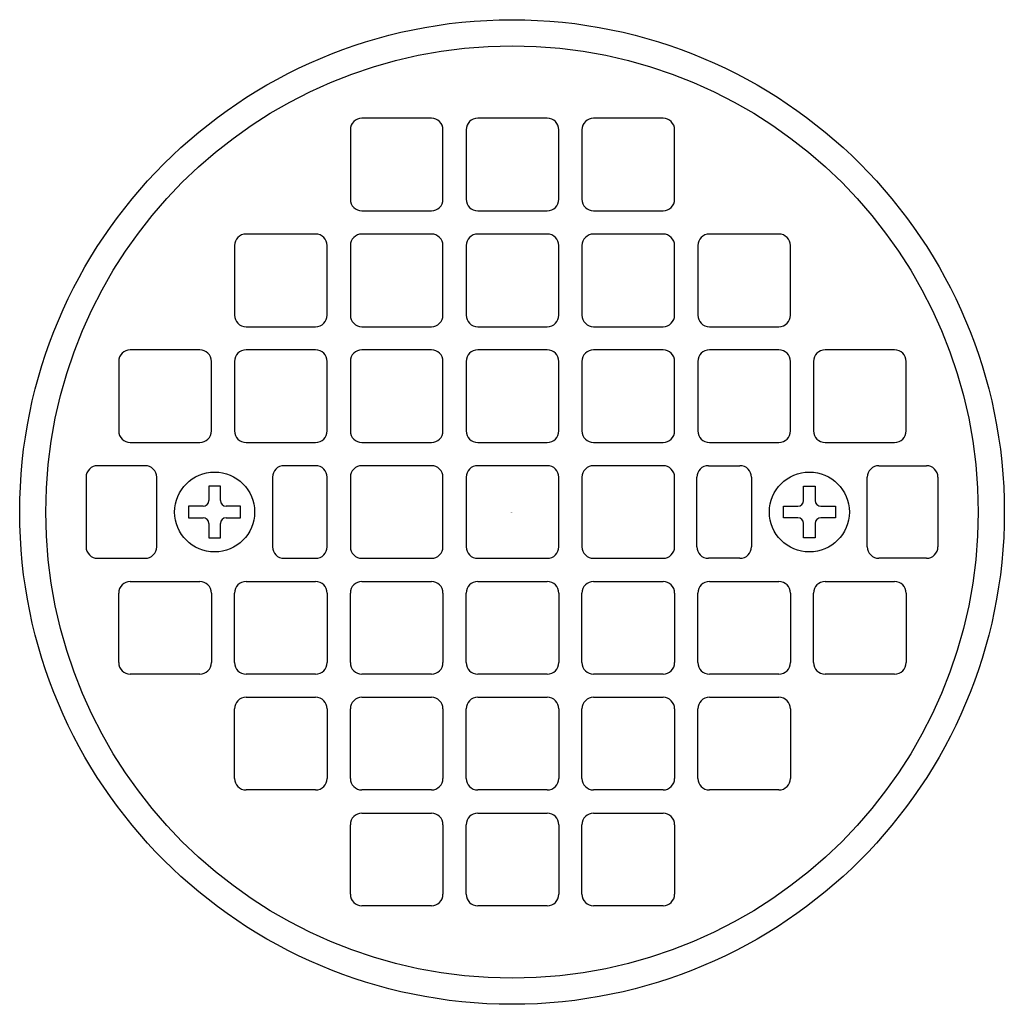
# Model space of a CAD drawing. Extents: x 5609.51 to 5613.76, y 320.42 to 324.67.
import ezdxf

# ---------------------------------------------------------------- set-up
doc = ezdxf.new("R2010")
doc.units = 0
doc.header["$LTSCALE"] = 0.64311
doc.layers.get('0').update_dxf_attribs({"color": 255, "linetype": 'CONTINUOUS'})
doc.layers.get('DEFPOINTS').update_dxf_attribs({"linetype": 'CONTINUOUS'})
doc.styles.get("Standard").update_dxf_attribs({"font": 'txt', "width": 0.8})

msp = doc.modelspace()

# ---------------------------------------------------------------- linework, layer by layer
for p, q in [((5611.2857, 324.2455), (5610.9857, 324.2455)), ((5611.7857, 324.2455), (5611.4857, 324.2455)), ((5612.2857, 324.2455), (5611.9857, 324.2455)), ((5610.9357, 324.1955), (5610.9357, 323.8955)), ((5611.3357, 323.8955), (5611.3357, 324.1955)), ((5611.4357, 324.1955), (5611.4357, 323.8955)), ((5611.8357, 323.8955), (5611.8357, 324.1955)), ((5611.9357, 324.1955), (5611.9357, 323.8955)), ((5612.3357, 323.8955), (5612.3357, 324.1955)), ((5610.9857, 323.8455), (5611.2857, 323.8455)), ((5611.4857, 323.8455), (5611.7857, 323.8455)), ((5611.9857, 323.8455), (5612.2857, 323.8455)), ((5610.7857, 323.7455), (5610.4857, 323.7455)), ((5611.2857, 323.7455), (5610.9857, 323.7455)), ((5611.7857, 323.7455), (5611.4857, 323.7455)), ((5612.2857, 323.7455), (5611.9857, 323.7455)), ((5612.7857, 323.7455), (5612.4857, 323.7455)), ((5610.4357, 323.6955), (5610.4357, 323.3955)), ((5610.8357, 323.3955), (5610.8357, 323.6955)), ((5610.9357, 323.6955), (5610.9357, 323.3955)), ((5611.3357, 323.3955), (5611.3357, 323.6955)), ((5611.4357, 323.6955), (5611.4357, 323.3955)), ((5611.8357, 323.3955), (5611.8357, 323.6955)), ((5611.9357, 323.6955), (5611.9357, 323.3955)), ((5612.3357, 323.3955), (5612.3357, 323.6955)), ((5612.4357, 323.6955), (5612.4357, 323.3955)), ((5612.8357, 323.3955), (5612.8357, 323.6955)), ((5610.4857, 323.3455), (5610.7857, 323.3455)), ((5610.9857, 323.3455), (5611.2857, 323.3455)), ((5611.4857, 323.3455), (5611.7857, 323.3455)), ((5611.9857, 323.3455), (5612.2857, 323.3455)), ((5612.4857, 323.3455), (5612.7857, 323.3455)), ((5610.2857, 323.2455), (5609.9857, 323.2455)), ((5610.7857, 323.2455), (5610.4857, 323.2455)), ((5611.2857, 323.2455), (5610.9857, 323.2455)), ((5611.7857, 323.2455), (5611.4857, 323.2455)), ((5612.2857, 323.2455), (5611.9857, 323.2455)), ((5612.7857, 323.2455), (5612.4857, 323.2455)), ((5613.2857, 323.2455), (5612.9857, 323.2455)), ((5609.9357, 323.1955), (5609.9357, 322.8955)), ((5610.3357, 322.8955), (5610.3357, 323.1955)), ((5610.4357, 323.1955), (5610.4357, 322.8955)), ((5610.8357, 322.8955), (5610.8357, 323.1955)), ((5610.9357, 323.1955), (5610.9357, 322.8955)), ((5611.3357, 322.8955), (5611.3357, 323.1955)), ((5611.4357, 323.1955), (5611.4357, 322.8955)), ((5611.8357, 322.8955), (5611.8357, 323.1955)), ((5611.9357, 323.1955), (5611.9357, 322.8955)), ((5612.3357, 322.8955), (5612.3357, 323.1955)), ((5612.4357, 323.1955), (5612.4357, 322.8955)), ((5612.8357, 322.8955), (5612.8357, 323.1955)), ((5612.9357, 323.1955), (5612.9357, 322.8955)), ((5613.3357, 322.8955), (5613.3357, 323.1955)), ((5609.9857, 322.8455), (5610.2857, 322.8455)), ((5610.4857, 322.8455), (5610.7857, 322.8455)), ((5610.9857, 322.8455), (5611.2857, 322.8455)), ((5611.4857, 322.8455), (5611.7857, 322.8455)), ((5611.9857, 322.8455), (5612.2857, 322.8455)), ((5612.4857, 322.8455), (5612.7857, 322.8455)), ((5612.9857, 322.8455), (5613.2857, 322.8455)), ((5610.0497, 322.7455), (5609.8446, 322.7455)), ((5610.7857, 322.7455), (5610.6497, 322.7455)), ((5611.2857, 322.7455), (5610.9857, 322.7455)), ((5611.7857, 322.7455), (5611.4857, 322.7455)), ((5612.2857, 322.7455), (5611.9857, 322.7455)), ((5612.4817, 322.7455), (5612.6177, 322.7455)), ((5613.2177, 322.7455), (5613.4227, 322.7455)), ((5609.7946, 322.6955), (5609.7946, 322.3955)), ((5610.0997, 322.3955), (5610.0997, 322.6955)), ((5610.5997, 322.6955), (5610.5997, 322.3955)), ((5610.8357, 322.3955), (5610.8357, 322.6955)), ((5610.9357, 322.6955), (5610.9357, 322.3955)), ((5611.3357, 322.3955), (5611.3357, 322.6955)), ((5611.4357, 322.6955), (5611.4357, 322.3955)), ((5611.8357, 322.3955), (5611.8357, 322.6955)), ((5611.9357, 322.6955), (5611.9357, 322.3955)), ((5612.3357, 322.3955), (5612.3357, 322.6955)), ((5612.4317, 322.3955), (5612.4317, 322.6955)), ((5612.6677, 322.6955), (5612.6677, 322.3955)), ((5613.1677, 322.3955), (5613.1677, 322.6955)), ((5613.4727, 322.6955), (5613.4727, 322.3955)), ((5610.3747, 322.6577), (5610.3247, 322.6577)), ((5610.3247, 322.6577), (5610.3247, 322.5955)), ((5610.3747, 322.5955), (5610.3747, 322.6577)), ((5612.8927, 322.5955), (5612.8927, 322.6577)), ((5612.8927, 322.6577), (5612.9427, 322.6577)), ((5612.9427, 322.6577), (5612.9427, 322.5955)), ((5610.2997, 322.5705), (5610.2374, 322.5705)), ((5610.2374, 322.5705), (5610.2374, 322.5205)), ((5610.4619, 322.5705), (5610.3997, 322.5705)), ((5610.4619, 322.5205), (5610.4619, 322.5705)), ((5612.8054, 322.5205), (5612.8054, 322.5705)), ((5612.8054, 322.5705), (5612.8677, 322.5705)), ((5612.9677, 322.5705), (5613.0299, 322.5705)), ((5613.0299, 322.5705), (5613.0299, 322.5205)), ((5610.2374, 322.5205), (5610.2997, 322.5205)), ((5610.3247, 322.4955), (5610.3247, 322.4333)), ((5610.3747, 322.4333), (5610.3747, 322.4955)), ((5610.3997, 322.5205), (5610.4619, 322.5205)), ((5612.8677, 322.5205), (5612.8054, 322.5205)), ((5612.8927, 322.4333), (5612.8927, 322.4955)), ((5612.9427, 322.4955), (5612.9427, 322.4333)), ((5613.0299, 322.5205), (5612.9677, 322.5205)), ((5610.3247, 322.4333), (5610.3747, 322.4333)), ((5612.9427, 322.4333), (5612.8927, 322.4333)), ((5609.8446, 322.3455), (5610.0497, 322.3455)), ((5610.6497, 322.3455), (5610.7857, 322.3455)), ((5610.9857, 322.3455), (5611.2857, 322.3455)), ((5611.4857, 322.3455), (5611.7857, 322.3455)), ((5611.9857, 322.3455), (5612.2857, 322.3455)), ((5612.6177, 322.3455), (5612.4817, 322.3455)), ((5613.4227, 322.3455), (5613.2177, 322.3455)), ((5609.9857, 322.2455), (5610.2857, 322.2455)), ((5610.4857, 322.2455), (5610.7857, 322.2455)), ((5610.9857, 322.2455), (5611.2857, 322.2455)), ((5611.4857, 322.2455), (5611.7857, 322.2455)), ((5611.9857, 322.2455), (5612.2857, 322.2455)), ((5612.4857, 322.2455), (5612.7857, 322.2455)), ((5612.9857, 322.2455), (5613.2857, 322.2455)), ((5609.9357, 321.8955), (5609.9357, 322.1955)), ((5610.3357, 322.1955), (5610.3357, 321.8955)), ((5610.4357, 321.8955), (5610.4357, 322.1955)), ((5610.8357, 322.1955), (5610.8357, 321.8955)), ((5610.9357, 321.8955), (5610.9357, 322.1955)), ((5611.3357, 322.1955), (5611.3357, 321.8955)), ((5611.4357, 321.8955), (5611.4357, 322.1955)), ((5611.8357, 322.1955), (5611.8357, 321.8955)), ((5611.9357, 321.8955), (5611.9357, 322.1955)), ((5612.3357, 322.1955), (5612.3357, 321.8955)), ((5612.4357, 321.8955), (5612.4357, 322.1955)), ((5612.8357, 322.1955), (5612.8357, 321.8955)), ((5612.9357, 321.8955), (5612.9357, 322.1955)), ((5613.3357, 322.1955), (5613.3357, 321.8955)), ((5610.2857, 321.8455), (5609.9857, 321.8455)), ((5610.7857, 321.8455), (5610.4857, 321.8455)), ((5611.2857, 321.8455), (5610.9857, 321.8455)), ((5611.7857, 321.8455), (5611.4857, 321.8455)), ((5612.2857, 321.8455), (5611.9857, 321.8455)), ((5612.7857, 321.8455), (5612.4857, 321.8455)), ((5613.2857, 321.8455), (5612.9857, 321.8455)), ((5610.4857, 321.7455), (5610.7857, 321.7455)), ((5610.9857, 321.7455), (5611.2857, 321.7455)), ((5611.4857, 321.7455), (5611.7857, 321.7455)), ((5611.9857, 321.7455), (5612.2857, 321.7455)), ((5612.4857, 321.7455), (5612.7857, 321.7455)), ((5610.4357, 321.3955), (5610.4357, 321.6955)), ((5610.8357, 321.6955), (5610.8357, 321.3955)), ((5610.9357, 321.3955), (5610.9357, 321.6955)), ((5611.3357, 321.6955), (5611.3357, 321.3955)), ((5611.4357, 321.3955), (5611.4357, 321.6955)), ((5611.8357, 321.6955), (5611.8357, 321.3955)), ((5611.9357, 321.3955), (5611.9357, 321.6955)), ((5612.3357, 321.6955), (5612.3357, 321.3955)), ((5612.4357, 321.3955), (5612.4357, 321.6955)), ((5612.8357, 321.6955), (5612.8357, 321.3955)), ((5610.7857, 321.3455), (5610.4857, 321.3455)), ((5611.2857, 321.3455), (5610.9857, 321.3455)), ((5611.7857, 321.3455), (5611.4857, 321.3455)), ((5612.2857, 321.3455), (5611.9857, 321.3455)), ((5612.7857, 321.3455), (5612.4857, 321.3455)), ((5610.9857, 321.2455), (5611.2857, 321.2455)), ((5611.4857, 321.2455), (5611.7857, 321.2455)), ((5611.9857, 321.2455), (5612.2857, 321.2455)), ((5610.9357, 320.8955), (5610.9357, 321.1955)), ((5611.3357, 321.1955), (5611.3357, 320.8955)), ((5611.4357, 320.8955), (5611.4357, 321.1955)), ((5611.8357, 321.1955), (5611.8357, 320.8955)), ((5611.9357, 320.8955), (5611.9357, 321.1955)), ((5612.3357, 321.1955), (5612.3357, 320.8955)), ((5611.2857, 320.8455), (5610.9857, 320.8455)), ((5611.7857, 320.8455), (5611.4857, 320.8455)), ((5612.2857, 320.8455), (5611.9857, 320.8455))]:
    msp.add_line(p, q)
for centre, radius in [((5611.6337, 322.5455), 2.1255), ((5611.6337, 322.5455), 2.013), ((5610.3497, 322.5455), 0.1725), ((5612.9177, 322.5455), 0.1725)]:
    msp.add_circle(centre, radius)
for centre, radius, start, end in [((5610.9857, 324.1955), 0.05, 90, 180), ((5611.2857, 324.1955), 0.05, 0, 90), ((5611.4857, 324.1955), 0.05, 90, 180), ((5611.7857, 324.1955), 0.05, 0, 90), ((5611.9857, 324.1955), 0.05, 90, 180), ((5612.2857, 324.1955), 0.05, 0, 90), ((5610.9857, 323.8955), 0.05, 180, 270), ((5611.2857, 323.8955), 0.05, 270, 0), ((5611.4857, 323.8955), 0.05, 180, 270), ((5611.7857, 323.8955), 0.05, 270, 0), ((5611.9857, 323.8955), 0.05, 180, 270), ((5612.2857, 323.8955), 0.05, 270, 0), ((5610.4857, 323.6955), 0.05, 90, 180), ((5610.7857, 323.6955), 0.05, 0, 90), ((5610.9857, 323.6955), 0.05, 90, 180), ((5611.2857, 323.6955), 0.05, 0, 90), ((5611.4857, 323.6955), 0.05, 90, 180), ((5611.7857, 323.6955), 0.05, 0, 90), ((5611.9857, 323.6955), 0.05, 90, 180), ((5612.2857, 323.6955), 0.05, 0, 90), ((5612.4857, 323.6955), 0.05, 90, 180), ((5612.7857, 323.6955), 0.05, 0, 90), ((5610.4857, 323.3955), 0.05, 180, 270), ((5610.7857, 323.3955), 0.05, 270, 0), ((5610.9857, 323.3955), 0.05, 180, 270), ((5611.2857, 323.3955), 0.05, 270, 0), ((5611.4857, 323.3955), 0.05, 180, 270), ((5611.7857, 323.3955), 0.05, 270, 0), ((5611.9857, 323.3955), 0.05, 180, 270), ((5612.2857, 323.3955), 0.05, 270, 0), ((5612.4857, 323.3955), 0.05, 180, 270), ((5612.7857, 323.3955), 0.05, 270, 0), ((5609.9857, 323.1955), 0.05, 90, 180), ((5610.2857, 323.1955), 0.05, 0, 90), ((5610.4857, 323.1955), 0.05, 90, 180), ((5610.7857, 323.1955), 0.05, 0, 90), ((5610.9857, 323.1955), 0.05, 90, 180), ((5611.2857, 323.1955), 0.05, 0, 90), ((5611.4857, 323.1955), 0.05, 90, 180), ((5611.7857, 323.1955), 0.05, 0, 90), ((5611.9857, 323.1955), 0.05, 90, 180), ((5612.2857, 323.1955), 0.05, 0, 90), ((5612.4857, 323.1955), 0.05, 90, 180), ((5612.7857, 323.1955), 0.05, 0, 90), ((5612.9857, 323.1955), 0.05, 90, 180), ((5613.2857, 323.1955), 0.05, 0, 90), ((5609.9857, 322.8955), 0.05, 180, 270), ((5610.2857, 322.8955), 0.05, 270, 0), ((5610.4857, 322.8955), 0.05, 180, 270), ((5610.7857, 322.8955), 0.05, 270, 0), ((5610.9857, 322.8955), 0.05, 180, 270), ((5611.2857, 322.8955), 0.05, 270, 0), ((5611.4857, 322.8955), 0.05, 180, 270), ((5611.7857, 322.8955), 0.05, 270, 0), ((5611.9857, 322.8955), 0.05, 180, 270), ((5612.2857, 322.8955), 0.05, 270, 0), ((5612.4857, 322.8955), 0.05, 180, 270), ((5612.7857, 322.8955), 0.05, 270, 0), ((5612.9857, 322.8955), 0.05, 180, 270), ((5613.2857, 322.8955), 0.05, 270, 0), ((5609.8446, 322.6955), 0.05, 90, 180), ((5610.0497, 322.6955), 0.05, 0, 90), ((5610.6497, 322.6955), 0.05, 90, 180), ((5610.7857, 322.6955), 0.05, 0, 90), ((5610.9857, 322.6955), 0.05, 90, 180), ((5611.2857, 322.6955), 0.05, 0, 90), ((5611.4857, 322.6955), 0.05, 90, 180), ((5611.7857, 322.6955), 0.05, 0, 90), ((5611.9857, 322.6955), 0.05, 90, 180), ((5612.2857, 322.6955), 0.05, 0, 90), ((5612.4817, 322.6955), 0.05, 90, 180), ((5612.6177, 322.6955), 0.05, 360, 90), ((5613.2177, 322.6955), 0.05, 90, 180), ((5613.4227, 322.6955), 0.05, 360, 90), ((5610.2997, 322.5955), 0.025, 270, 0), ((5610.3997, 322.5955), 0.025, 180, 270), ((5612.8677, 322.5955), 0.025, 270, 0), ((5612.9677, 322.5955), 0.025, 180, 270), ((5610.2997, 322.4955), 0.025, 360, 90), ((5610.3997, 322.4955), 0.025, 90, 180), ((5612.8677, 322.4955), 0.025, 0, 90), ((5612.9677, 322.4955), 0.025, 90, 180), ((5609.8446, 322.3955), 0.05, 180, 270), ((5610.0497, 322.3955), 0.05, 270, 0), ((5610.6497, 322.3955), 0.05, 180, 270), ((5610.7857, 322.3955), 0.05, 270, 0), ((5610.9857, 322.3955), 0.05, 180, 270), ((5611.2857, 322.3955), 0.05, 270, 0), ((5611.4857, 322.3955), 0.05, 180, 270), ((5611.7857, 322.3955), 0.05, 270, 0), ((5611.9857, 322.3955), 0.05, 180, 270), ((5612.2857, 322.3955), 0.05, 270, 0), ((5612.4817, 322.3955), 0.05, 180, 270), ((5612.6177, 322.3955), 0.05, 270, 360), ((5613.2177, 322.3955), 0.05, 180, 270), ((5613.4227, 322.3955), 0.05, 270, 360), ((5609.9857, 322.1955), 0.05, 90, 180), ((5610.2857, 322.1955), 0.05, 360, 90), ((5610.4857, 322.1955), 0.05, 90, 180), ((5610.7857, 322.1955), 0.05, 360, 90), ((5610.9857, 322.1955), 0.05, 90, 180), ((5611.2857, 322.1955), 0.05, 360, 90), ((5611.4857, 322.1955), 0.05, 90, 180), ((5611.7857, 322.1955), 0.05, 360, 90), ((5611.9857, 322.1955), 0.05, 90, 180), ((5612.2857, 322.1955), 0.05, 360, 90), ((5612.4857, 322.1955), 0.05, 90, 180), ((5612.7857, 322.1955), 0.05, 360, 90), ((5612.9857, 322.1955), 0.05, 90, 180), ((5613.2857, 322.1955), 0.05, 360, 90), ((5609.9857, 321.8955), 0.05, 180, 270), ((5610.2857, 321.8955), 0.05, 270, 360), ((5610.4857, 321.8955), 0.05, 180, 270), ((5610.7857, 321.8955), 0.05, 270, 360), ((5610.9857, 321.8955), 0.05, 180, 270), ((5611.2857, 321.8955), 0.05, 270, 360), ((5611.4857, 321.8955), 0.05, 180, 270), ((5611.7857, 321.8955), 0.05, 270, 360), ((5611.9857, 321.8955), 0.05, 180, 270), ((5612.2857, 321.8955), 0.05, 270, 360), ((5612.4857, 321.8955), 0.05, 180, 270), ((5612.7857, 321.8955), 0.05, 270, 360), ((5612.9857, 321.8955), 0.05, 180, 270), ((5613.2857, 321.8955), 0.05, 270, 360), ((5610.4857, 321.6955), 0.05, 90, 180), ((5610.7857, 321.6955), 0.05, 360, 90), ((5610.9857, 321.6955), 0.05, 90, 180), ((5611.2857, 321.6955), 0.05, 360, 90), ((5611.4857, 321.6955), 0.05, 90, 180), ((5611.7857, 321.6955), 0.05, 360, 90), ((5611.9857, 321.6955), 0.05, 90, 180), ((5612.2857, 321.6955), 0.05, 360, 90), ((5612.4857, 321.6955), 0.05, 90, 180), ((5612.7857, 321.6955), 0.05, 360, 90), ((5610.4857, 321.3955), 0.05, 180, 270), ((5610.7857, 321.3955), 0.05, 270, 360), ((5610.9857, 321.3955), 0.05, 180, 270), ((5611.2857, 321.3955), 0.05, 270, 360), ((5611.4857, 321.3955), 0.05, 180, 270), ((5611.7857, 321.3955), 0.05, 270, 360), ((5611.9857, 321.3955), 0.05, 180, 270), ((5612.2857, 321.3955), 0.05, 270, 360), ((5612.4857, 321.3955), 0.05, 180, 270), ((5612.7857, 321.3955), 0.05, 270, 360), ((5610.9857, 321.1955), 0.05, 90, 180), ((5611.2857, 321.1955), 0.05, 360, 90), ((5611.4857, 321.1955), 0.05, 90, 180), ((5611.7857, 321.1955), 0.05, 360, 90), ((5611.9857, 321.1955), 0.05, 90, 180), ((5612.2857, 321.1955), 0.05, 360, 90), ((5610.9857, 320.8955), 0.05, 180, 270), ((5611.2857, 320.8955), 0.05, 270, 360), ((5611.4857, 320.8955), 0.05, 180, 270), ((5611.7857, 320.8955), 0.05, 270, 360), ((5611.9857, 320.8955), 0.05, 180, 270), ((5612.2857, 320.8955), 0.05, 270, 360)]:
    msp.add_arc(centre, radius, start, end)

# ---------------------------------------------------------------- texts
at = {"layer": 'DEFPOINTS'}
for tag, p, s in [('TRADENAME', (5611.628, 322.5425), 'CLEARFLO'), ('MODELNUMBER', (5611.6282, 322.5442), 'K-22671'), ('PRODUCT', (5611.6282, 322.5409), 'DRAIN')]:
    msp.add_attdef(tag, p, s, height=0.001, dxfattribs=at)

doc.saveas('drawing.dxf')
